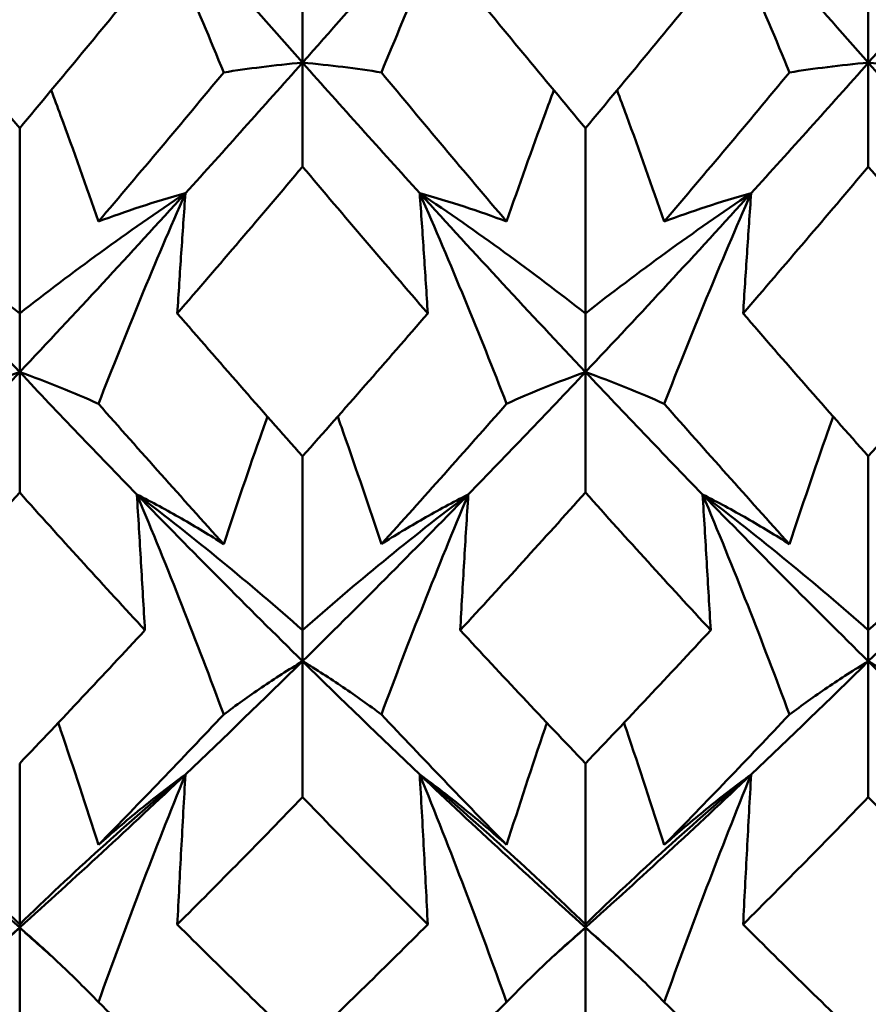
# Model space of a CAD drawing. Units: millimetres. Extents: x 6 to 588, y 6 to 414.
# Drawn here: x 371 to 373, y 124 to 126 of the extents above; entities that cross this region are included whole.
import ezdxf

# ---------------------------------------------------------------- set-up
doc = ezdxf.new("R2010")
doc.units = ezdxf.units.MM
doc.layers.add('Sichtbare Kanten(SuP)', color=7, linetype='Continuous', lineweight=50)

msp = doc.modelspace()

# ---------------------------------------------------------------- linework, layer by layer
at = {"layer": 'Sichtbare Kanten(SuP)'}
for p, q in [((371.9921, 125.6433), (371.9921, 125.8383)), ((373.2778, 125.6433), (373.2778, 125.8383)), ((371.9921, 125.6433), (371.9921, 125.407)), ((373.2778, 125.6433), (373.2778, 125.407)), ((371.3492, 125.4946), (371.3492, 125.0738)), ((372.6349, 125.4946), (372.6349, 125.0738)), ((371.3492, 124.9405), (371.3492, 125.0738)), ((372.6349, 124.9405), (372.6349, 125.0738)), ((371.3492, 124.9405), (371.3492, 124.6669)), ((372.6349, 124.9405), (372.6349, 124.6669)), ((371.9921, 124.7493), (371.9921, 124.3544)), ((373.2778, 124.7493), (373.2778, 124.3544)), ((371.9921, 124.2839), (371.9921, 124.3544)), ((373.2778, 124.2839), (373.2778, 124.3544)), ((371.9921, 124.2839), (371.9921, 123.9753)), ((373.2778, 124.2839), (373.2778, 123.9753)), ((371.3492, 124.0518), (371.3492, 123.686)), ((372.6349, 124.0518), (372.6349, 123.686)), ((371.3492, 123.6788), (371.3492, 123.686)), ((372.6349, 123.6788), (372.6349, 123.686)), ((371.3492, 123.6788), (371.3492, 123.3376)), ((372.6349, 123.6788), (372.6349, 123.3376))]:
    msp.add_line(p, q, dxfattribs=at)
for points in [[(371.9921, 125.6433), (371.8665, 125.7847), (371.741, 125.9284), (371.6155, 126.0743)], [(372.3687, 126.0743), (372.2431, 125.9284), (372.1176, 125.7847), (371.9921, 125.6433)], [(373.2778, 125.6433), (373.1522, 125.7847), (373.0267, 125.9284), (372.9012, 126.0743)], [(373.6544, 126.0743), (373.5288, 125.9284), (373.4033, 125.7847), (373.2778, 125.6433)], [(371.0646, 125.8383), (371.1594, 125.7225), (371.2543, 125.6079), (371.3492, 125.4946)], [(371.3492, 125.4946), (371.444, 125.6078), (371.5389, 125.7224), (371.6338, 125.8383)], [(372.3503, 125.8383), (372.4451, 125.7226), (372.5399, 125.608), (372.6349, 125.4946)], [(372.6349, 125.4946), (372.7299, 125.608), (372.8247, 125.7225), (372.9195, 125.8383)], [(371.9921, 125.6433), (371.9033, 125.5433), (371.8146, 125.4445), (371.7258, 125.3469)], [(372.2583, 125.3469), (372.1696, 125.4445), (372.0808, 125.5433), (371.9921, 125.6433)], [(373.2778, 125.6433), (373.189, 125.5433), (373.1003, 125.4445), (373.0115, 125.3469)], [(373.544, 125.3469), (373.4553, 125.4445), (373.3665, 125.5433), (373.2778, 125.6433)], [(371.5283, 125.2825), (371.6232, 125.394), (371.7181, 125.5069), (371.8129, 125.6211)], [(372.1712, 125.6211), (372.2661, 125.5069), (372.3609, 125.394), (372.4558, 125.2825)], [(372.814, 125.2825), (372.9089, 125.394), (373.0038, 125.5069), (373.0986, 125.6211)], [(371.9921, 125.407), (371.8972, 125.2946), (371.8024, 125.1835), (371.7074, 125.0738)], [(372.2767, 125.0738), (372.1818, 125.1834), (372.087, 125.2945), (371.9921, 125.407)], [(373.2778, 125.407), (373.1829, 125.2946), (373.0881, 125.1834), (372.9932, 125.0738)], [(373.5624, 125.0738), (373.4675, 125.1835), (373.3726, 125.2946), (373.2778, 125.407)], [(371.3492, 124.9405), (371.2237, 125.0734), (371.0981, 125.2089), (370.9726, 125.3469)], [(371.7258, 125.3469), (371.6003, 125.2089), (371.4747, 125.0734), (371.3492, 124.9405)], [(372.6349, 124.9405), (372.5094, 125.0734), (372.3838, 125.2089), (372.2583, 125.3469)], [(373.0115, 125.3469), (372.886, 125.2089), (372.7604, 125.0734), (372.6349, 124.9405)], [(371.7074, 125.0738), (371.8023, 124.9642), (371.8971, 124.856), (371.9921, 124.7493)], [(371.9921, 124.7493), (372.087, 124.856), (372.1819, 124.9642), (372.2767, 125.0738)], [(372.9932, 125.0738), (373.0881, 124.964), (373.183, 124.8559), (373.2778, 124.7493)], [(373.2778, 124.7493), (373.3727, 124.856), (373.4675, 124.9642), (373.5624, 125.0738)], [(371.3492, 124.9405), (371.2604, 124.8465), (371.1717, 124.7539), (371.0829, 124.6626)], [(371.6155, 124.6626), (371.5267, 124.7539), (371.438, 124.8465), (371.3492, 124.9405)], [(372.6349, 124.9405), (372.5462, 124.8465), (372.4574, 124.7539), (372.3687, 124.6626)], [(372.9012, 124.6626), (372.8124, 124.7539), (372.7237, 124.8465), (372.6349, 124.9405)], [(371.5283, 124.8685), (371.6232, 124.7608), (371.7181, 124.6545), (371.8129, 124.5499)], [(372.1712, 124.5499), (372.2661, 124.6545), (372.3609, 124.7608), (372.4558, 124.8685)], [(372.814, 124.8685), (372.9089, 124.7608), (373.0038, 124.6545), (373.0986, 124.5499)], [(371.3492, 124.6669), (371.2543, 124.5611), (371.1594, 124.4569), (371.0646, 124.3544)], [(372.6349, 124.6669), (372.5401, 124.5612), (372.4452, 124.457), (372.3503, 124.3544)], [(372.9195, 124.3544), (372.8247, 124.4569), (372.7298, 124.5611), (372.6349, 124.6669)], [(371.9921, 124.2839), (371.8665, 124.4072), (371.741, 124.5335), (371.6155, 124.6626)], [(372.3687, 124.6626), (372.2431, 124.5335), (372.1176, 124.4072), (371.9921, 124.2839)], [(373.2778, 124.2839), (373.1522, 124.4072), (373.0267, 124.5335), (372.9012, 124.6626)], [(373.6544, 124.6626), (373.5288, 124.5335), (373.4033, 124.4072), (373.2778, 124.2839)], [(371.3492, 124.0518), (371.4442, 124.1511), (371.539, 124.2519), (371.6338, 124.3544)], [(372.3503, 124.3544), (372.4451, 124.2519), (372.5399, 124.1511), (372.6349, 124.0518)], [(372.6349, 124.0518), (372.7298, 124.151), (372.8247, 124.2519), (372.9195, 124.3544)], [(371.9921, 124.2839), (371.9033, 124.1967), (371.8146, 124.1109), (371.7258, 124.0267)], [(372.2583, 124.0267), (372.1696, 124.1109), (372.0808, 124.1967), (371.9921, 124.2839)], [(373.2778, 124.2839), (373.189, 124.1967), (373.1003, 124.1109), (373.0115, 124.0267)], [(373.544, 124.0267), (373.4553, 124.1109), (373.3665, 124.1967), (373.2778, 124.2839)], [(371.5283, 123.8668), (371.6232, 123.9637), (371.7181, 124.0624), (371.8129, 124.1628)], [(372.1712, 124.1628), (372.2661, 124.0624), (372.3609, 123.9637), (372.4558, 123.8668)], [(372.814, 123.8668), (372.9089, 123.9637), (373.0038, 124.0624), (373.0986, 124.1628)], [(371.3492, 123.6788), (371.2237, 123.7916), (371.0981, 123.9076), (370.9726, 124.0267)], [(371.7258, 124.0267), (371.6003, 123.9076), (371.4747, 123.7916), (371.3492, 123.6788)], [(372.6349, 123.6788), (372.5094, 123.7916), (372.3838, 123.9076), (372.2583, 124.0267)], [(373.0115, 124.0267), (372.886, 123.9076), (372.7604, 123.7916), (372.6349, 123.6788)], [(371.9921, 123.9753), (371.8972, 123.8771), (371.8024, 123.7806), (371.7074, 123.686)], [(372.2767, 123.686), (372.1818, 123.7805), (372.087, 123.877), (371.9921, 123.9753)], [(373.2778, 123.9753), (373.1829, 123.877), (373.088, 123.7806), (372.9932, 123.686)], [(373.5624, 123.686), (373.4675, 123.7806), (373.3726, 123.8771), (373.2778, 123.9753)], [(371.7074, 123.686), (371.8023, 123.5914), (371.8971, 123.4987), (371.9921, 123.4078)], [(371.9921, 123.4078), (372.087, 123.4986), (372.1818, 123.5914), (372.2767, 123.686)], [(372.9932, 123.686), (373.0881, 123.5913), (373.183, 123.4985), (373.2778, 123.4078)], [(373.2778, 123.4078), (373.3726, 123.4986), (373.4675, 123.5914), (373.5624, 123.686)], [(371.3492, 123.6788), (371.325, 123.6571), (371.3009, 123.6355), (371.2767, 123.614)], [(371.4217, 123.614), (371.3975, 123.6355), (371.3734, 123.6571), (371.3492, 123.6788)], [(372.6349, 123.6788), (372.6107, 123.6571), (372.5866, 123.6355), (372.5624, 123.614)], [(372.7074, 123.614), (372.6832, 123.6355), (372.6591, 123.6571), (372.6349, 123.6788)], [(371.5283, 123.5096), (371.6232, 123.4173), (371.7181, 123.3269), (371.8129, 123.2385)], [(372.1712, 123.2385), (372.2661, 123.3269), (372.3609, 123.4173), (372.4558, 123.5096)], [(372.814, 123.5096), (372.9089, 123.4173), (373.0038, 123.3269), (373.0986, 123.2385)]]:
    msp.add_open_spline(points, degree=3, dxfattribs=at)
for points, knots in [([(371.6155, 126.0743), (371.6506, 125.9982), (371.6848, 125.922), (371.7505, 125.7709), (371.7822, 125.696), (371.8129, 125.6211)], [-0.05792103, -0.05792103, -0.05792103, -0.05792103, -0.02869375, -0.02869375, 0, 0, 0, 0]), ([(372.3687, 126.0743), (372.334, 125.9992), (372.3003, 125.9241), (372.2345, 125.773), (372.2024, 125.6971), (372.1712, 125.6211)], [-0.05792102, -0.05792102, -0.05792102, -0.05792102, -0.02909339, -0.02909339, 0, 0, 0, 0]), ([(372.9012, 126.0743), (372.9364, 125.9982), (372.9705, 125.922), (373.0362, 125.7709), (373.0679, 125.696), (373.0986, 125.6211)], [-0.05792103, -0.05792103, -0.05792103, -0.05792103, -0.0286923, -0.0286923, 0, 0, 0, 0]), ([(371.8129, 125.6211), (371.8408, 125.6255), (371.8694, 125.6295), (371.929, 125.637), (371.9601, 125.6404), (371.9921, 125.6433)], [-0.05842671, -0.05842671, -0.05842671, -0.05842671, -0.02947888, -0.02947888, 0, 0, 0, 0]), ([(372.1712, 125.6211), (372.143, 125.6255), (372.1139, 125.6297), (372.0542, 125.6371), (372.0236, 125.6404), (371.9921, 125.6433)], [-0.0584267, -0.0584267, -0.0584267, -0.0584267, -0.02907576, -0.02907576, 0, 0, 0, 0]), ([(373.0986, 125.6211), (373.1265, 125.6255), (373.1551, 125.6295), (373.2148, 125.637), (373.2458, 125.6404), (373.2778, 125.6433)], [-0.05842671, -0.05842671, -0.05842671, -0.05842671, -0.02947736, -0.02947736, 0, 0, 0, 0]), ([(373.4569, 125.6211), (373.4287, 125.6255), (373.3996, 125.6297), (373.3399, 125.6371), (373.3093, 125.6404), (373.2778, 125.6433)], [-0.0584267, -0.0584267, -0.0584267, -0.0584267, -0.02907434, -0.02907434, 0, 0, 0, 0]), ([(371.5283, 125.2825), (371.5005, 125.3628), (371.4718, 125.4432), (371.4353, 125.5425), (371.4282, 125.5616), (371.421, 125.5806)], [-0.05842671, -0.05842671, -0.05842671, -0.05842671, -0.02947888, -0.02947888, -0.02258743, -0.02258743, -0.02258743, -0.02258743]), ([(372.4558, 125.2825), (372.484, 125.364), (372.5131, 125.4454), (372.5497, 125.5447), (372.5564, 125.5627), (372.5631, 125.5806)], [-0.0584267, -0.0584267, -0.0584267, -0.0584267, -0.02907434, -0.02907434, -0.02258755, -0.02258755, -0.02258755, -0.02258755]), ([(372.814, 125.2825), (372.7862, 125.3628), (372.7575, 125.4432), (372.721, 125.5425), (372.7139, 125.5616), (372.7068, 125.5806)], [-0.05842671, -0.05842671, -0.05842671, -0.05842671, -0.02947736, -0.02947736, -0.02258743, -0.02258743, -0.02258743, -0.02258743]), ([(371.3492, 125.0738), (371.2895, 125.1205), (371.2283, 125.1667), (371.1028, 125.2578), (371.0385, 125.3028), (370.9726, 125.3469)], [-0.06156924, -0.06156924, -0.06156924, -0.06156924, -0.03080324, -0.03080324, 0, 0, 0, 0]), ([(371.3492, 125.0738), (371.4089, 125.1205), (371.4701, 125.1667), (371.5956, 125.2578), (371.6599, 125.3028), (371.7258, 125.3469)], [-0.06156924, -0.06156924, -0.06156924, -0.06156924, -0.03080324, -0.03080324, 0, 0, 0, 0]), ([(371.7258, 125.3469), (371.6911, 125.2678), (371.6574, 125.1885), (371.5916, 125.029), (371.5595, 124.9488), (371.5283, 124.8685)], [-0.05792102, -0.05792102, -0.05792102, -0.05792102, -0.02909339, -0.02909339, 0, 0, 0, 0]), ([(371.7258, 125.3469), (371.6906, 125.3371), (371.6565, 125.3267), (371.5907, 125.3051), (371.5591, 125.294), (371.5283, 125.2825)], [-0.05792103, -0.05792103, -0.05792103, -0.05792103, -0.02869375, -0.02869375, 0, 0, 0, 0]), ([(371.7074, 125.0738), (371.7104, 125.1193), (371.7133, 125.1648), (371.7194, 125.2559), (371.7226, 125.3014), (371.7258, 125.3469)], [-0.04871241, -0.04871241, -0.04871241, -0.04871241, -0.0243561, -0.0243561, 0, 0, 0, 0]), ([(372.2583, 125.3469), (372.2935, 125.2667), (372.3276, 125.1863), (372.3934, 125.0268), (372.425, 124.9477), (372.4558, 124.8685)], [-0.05792103, -0.05792103, -0.05792103, -0.05792103, -0.0286923, -0.0286923, 0, 0, 0, 0]), ([(372.6349, 125.0738), (372.5752, 125.1206), (372.514, 125.1667), (372.3885, 125.2579), (372.3242, 125.3028), (372.2583, 125.3469)], [-0.06156924, -0.06156924, -0.06156924, -0.06156924, -0.03079664, -0.03079664, 0, 0, 0, 0]), ([(372.2767, 125.0738), (372.2738, 125.1193), (372.2708, 125.1648), (372.2647, 125.2559), (372.2615, 125.3014), (372.2583, 125.3469)], [-0.04871241, -0.04871241, -0.04871241, -0.04871241, -0.02435609, -0.02435609, 0, 0, 0, 0]), ([(372.2583, 125.3469), (372.293, 125.3372), (372.3267, 125.3269), (372.3925, 125.3054), (372.4246, 125.2942), (372.4558, 125.2825)], [-0.05792102, -0.05792102, -0.05792102, -0.05792102, -0.02909191, -0.02909191, 0, 0, 0, 0]), ([(372.6349, 125.0738), (372.6946, 125.1206), (372.7558, 125.1667), (372.8814, 125.2579), (372.9456, 125.3028), (373.0115, 125.3469)], [-0.06156924, -0.06156924, -0.06156924, -0.06156924, -0.03079664, -0.03079664, 0, 0, 0, 0]), ([(373.0115, 125.3469), (372.9768, 125.2678), (372.9431, 125.1885), (372.8773, 125.029), (372.8452, 124.9488), (372.814, 124.8685)], [-0.05792102, -0.05792102, -0.05792102, -0.05792102, -0.02909191, -0.02909191, 0, 0, 0, 0]), ([(373.0115, 125.3469), (372.9763, 125.3371), (372.9422, 125.3267), (372.8764, 125.3051), (372.8448, 125.294), (372.814, 125.2825)], [-0.05792103, -0.05792103, -0.05792103, -0.05792103, -0.0286923, -0.0286923, 0, 0, 0, 0]), ([(372.9932, 125.0738), (372.9961, 125.1193), (372.9991, 125.1648), (373.0052, 125.2559), (373.0083, 125.3014), (373.0115, 125.3469)], [-0.04871241, -0.04871241, -0.04871241, -0.04871241, -0.02435609, -0.02435609, 0, 0, 0, 0]), ([(371.1701, 124.8685), (371.1979, 124.8812), (371.2266, 124.8935), (371.2862, 124.9175), (371.3172, 124.9292), (371.3492, 124.9405)], [-0.05842671, -0.05842671, -0.05842671, -0.05842671, -0.02947888, -0.02947888, 0, 0, 0, 0]), ([(371.5283, 124.8685), (371.5001, 124.8813), (371.471, 124.8938), (371.4114, 124.9178), (371.3808, 124.9294), (371.3492, 124.9405)], [-0.0584267, -0.0584267, -0.0584267, -0.0584267, -0.02907576, -0.02907576, 0, 0, 0, 0]), ([(372.4558, 124.8685), (372.4836, 124.8812), (372.5123, 124.8935), (372.5719, 124.9175), (372.6029, 124.9292), (372.6349, 124.9405)], [-0.05842671, -0.05842671, -0.05842671, -0.05842671, -0.02947736, -0.02947736, 0, 0, 0, 0]), ([(372.814, 124.8685), (372.7858, 124.8813), (372.7567, 124.8938), (372.6971, 124.9178), (372.6665, 124.9294), (372.6349, 124.9405)], [-0.0584267, -0.0584267, -0.0584267, -0.0584267, -0.02907434, -0.02907434, 0, 0, 0, 0]), ([(371.8129, 124.5499), (371.8411, 124.6352), (371.8702, 124.7204), (371.9042, 124.8168), (371.9082, 124.8281), (371.9122, 124.8394)], [-0.0584267, -0.0584267, -0.0584267, -0.0584267, -0.02907434, -0.02907434, -0.0251719, -0.0251719, -0.0251719, -0.0251719]), ([(372.1712, 124.5499), (372.1434, 124.6341), (372.1147, 124.7181), (372.0808, 124.8145), (372.0763, 124.827), (372.0719, 124.8394)], [-0.05842671, -0.05842671, -0.05842671, -0.05842671, -0.02947736, -0.02947736, -0.02517176, -0.02517176, -0.02517176, -0.02517176]), ([(373.0986, 124.5499), (373.1269, 124.6352), (373.1559, 124.7204), (373.1899, 124.8168), (373.1939, 124.8281), (373.1979, 124.8394)], [-0.0584267, -0.0584267, -0.0584267, -0.0584267, -0.02907434, -0.02907434, -0.0251719, -0.0251719, -0.0251719, -0.0251719]), ([(371.6338, 124.3544), (371.6309, 124.3575), (371.6281, 124.3606), (371.5331, 124.4633), (371.4411, 124.5644), (371.3492, 124.6669)], [6.3222493, 6.3222493, 6.3222493, 6.3222493, 6.32373097, 6.32373097, 6.37116331, 6.37116331, 6.37116331, 6.37116331]), ([(371.6155, 124.6626), (371.6506, 124.5789), (371.6848, 124.4949), (371.7505, 124.3283), (371.7822, 124.2456), (371.8129, 124.1628)], [-0.05792103, -0.05792103, -0.05792103, -0.05792103, -0.0286923, -0.0286923, 0, 0, 0, 0]), ([(371.9921, 124.3544), (371.9323, 124.4072), (371.8711, 124.4593), (371.7456, 124.5621), (371.6813, 124.6127), (371.6155, 124.6626)], [-0.06156924, -0.06156924, -0.06156924, -0.06156924, -0.03079664, -0.03079664, 0, 0, 0, 0]), ([(371.6338, 124.3544), (371.6309, 124.4057), (371.6279, 124.4571), (371.6218, 124.5599), (371.6187, 124.6112), (371.6155, 124.6626)], [-0.04871241, -0.04871241, -0.04871241, -0.04871241, -0.02435609, -0.02435609, 0, 0, 0, 0]), ([(371.6155, 124.6626), (371.6502, 124.6449), (371.6839, 124.6267), (371.7496, 124.5891), (371.7817, 124.5697), (371.8129, 124.5499)], [-0.05792102, -0.05792102, -0.05792102, -0.05792102, -0.02909191, -0.02909191, 0, 0, 0, 0]), ([(371.9921, 124.3544), (372.0518, 124.4072), (372.113, 124.4593), (372.2385, 124.5621), (372.3028, 124.6127), (372.3687, 124.6626)], [-0.06156924, -0.06156924, -0.06156924, -0.06156924, -0.03079664, -0.03079664, 0, 0, 0, 0]), ([(372.3687, 124.6626), (372.334, 124.58), (372.3003, 124.4972), (372.2345, 124.3306), (372.2024, 124.2467), (372.1712, 124.1628)], [-0.05792102, -0.05792102, -0.05792102, -0.05792102, -0.02909191, -0.02909191, 0, 0, 0, 0]), ([(372.3687, 124.6626), (372.3335, 124.6447), (372.2993, 124.6262), (372.2336, 124.5886), (372.2019, 124.5695), (372.1712, 124.5499)], [-0.05792103, -0.05792103, -0.05792103, -0.05792103, -0.0286923, -0.0286923, 0, 0, 0, 0]), ([(372.3503, 124.3544), (372.3532, 124.4057), (372.3562, 124.4571), (372.3623, 124.5599), (372.3654, 124.6112), (372.3687, 124.6626)], [-0.04871241, -0.04871241, -0.04871241, -0.04871241, -0.02435609, -0.02435609, 0, 0, 0, 0]), ([(372.9012, 124.6626), (372.9364, 124.5789), (372.9705, 124.4949), (373.0362, 124.3283), (373.0679, 124.2456), (373.0986, 124.1628)], [-0.05792103, -0.05792103, -0.05792103, -0.05792103, -0.0286923, -0.0286923, 0, 0, 0, 0]), ([(373.2778, 124.3544), (373.218, 124.4072), (373.1568, 124.4593), (373.0313, 124.5621), (372.967, 124.6127), (372.9012, 124.6626)], [-0.06156924, -0.06156924, -0.06156924, -0.06156924, -0.03079664, -0.03079664, 0, 0, 0, 0]), ([(372.9195, 124.3544), (372.9166, 124.4057), (372.9136, 124.4571), (372.9075, 124.5599), (372.9044, 124.6112), (372.9012, 124.6626)], [-0.04871241, -0.04871241, -0.04871241, -0.04871241, -0.02435609, -0.02435609, 0, 0, 0, 0]), ([(372.9012, 124.6626), (372.9359, 124.6449), (372.9696, 124.6267), (373.0354, 124.5891), (373.0675, 124.5697), (373.0986, 124.5499)], [-0.05792102, -0.05792102, -0.05792102, -0.05792102, -0.02909191, -0.02909191, 0, 0, 0, 0]), ([(373.2778, 124.3544), (373.3375, 124.4072), (373.3987, 124.4593), (373.5242, 124.5621), (373.5885, 124.6127), (373.6544, 124.6626)], [-0.06156924, -0.06156924, -0.06156924, -0.06156924, -0.03079664, -0.03079664, 0, 0, 0, 0]), ([(371.8129, 124.1628), (371.8408, 124.1836), (371.8694, 124.204), (371.929, 124.2444), (371.9601, 124.2644), (371.9921, 124.2839)], [-0.05842671, -0.05842671, -0.05842671, -0.05842671, -0.02947736, -0.02947736, 0, 0, 0, 0]), ([(372.1712, 124.1628), (372.143, 124.1839), (372.1139, 124.2046), (372.0542, 124.245), (372.0236, 124.2647), (371.9921, 124.2839)], [-0.0584267, -0.0584267, -0.0584267, -0.0584267, -0.02907434, -0.02907434, 0, 0, 0, 0]), ([(373.0986, 124.1628), (373.1265, 124.1836), (373.1551, 124.204), (373.2148, 124.2444), (373.2458, 124.2644), (373.2778, 124.2839)], [-0.05842671, -0.05842671, -0.05842671, -0.05842671, -0.02947736, -0.02947736, 0, 0, 0, 0]), ([(373.4569, 124.1628), (373.4287, 124.1839), (373.3996, 124.2046), (373.3399, 124.245), (373.3093, 124.2647), (373.2778, 124.2839)], [-0.0584267, -0.0584267, -0.0584267, -0.0584267, -0.02907434, -0.02907434, 0, 0, 0, 0]), ([(371.5283, 123.8668), (371.5005, 123.954), (371.4718, 124.0411), (371.4405, 124.1333), (371.4387, 124.1386), (371.4369, 124.1439)], [-0.05842671, -0.05842671, -0.05842671, -0.05842671, -0.02947736, -0.02947736, -0.02770838, -0.02770838, -0.02770838, -0.02770838]), ([(372.4558, 123.8668), (372.484, 123.9552), (372.5131, 124.0435), (372.5445, 124.1357), (372.5459, 124.1398), (372.5473, 124.1439)], [-0.0584267, -0.0584267, -0.0584267, -0.0584267, -0.02907434, -0.02907434, -0.02770856, -0.02770856, -0.02770856, -0.02770856]), ([(372.814, 123.8668), (372.7862, 123.954), (372.7575, 124.0411), (372.7262, 124.1333), (372.7244, 124.1386), (372.7226, 124.1439)], [-0.05842671, -0.05842671, -0.05842671, -0.05842671, -0.02947736, -0.02947736, -0.02770838, -0.02770838, -0.02770838, -0.02770838]), ([(371.3492, 123.686), (371.2895, 123.7443), (371.2283, 123.802), (371.1028, 123.9156), (371.0385, 123.9716), (370.9726, 124.0267)], [-0.06156924, -0.06156924, -0.06156924, -0.06156924, -0.03079664, -0.03079664, 0, 0, 0, 0]), ([(371.3492, 123.686), (371.4089, 123.7443), (371.4701, 123.802), (371.5956, 123.9156), (371.6599, 123.9716), (371.7258, 124.0267)], [-0.06156924, -0.06156924, -0.06156924, -0.06156924, -0.03079664, -0.03079664, 0, 0, 0, 0]), ([(371.7258, 124.0267), (371.6911, 123.9414), (371.6574, 123.8557), (371.5916, 123.6833), (371.5595, 123.5965), (371.5283, 123.5096)], [-0.05792102, -0.05792102, -0.05792102, -0.05792102, -0.02909191, -0.02909191, 0, 0, 0, 0]), ([(371.7258, 124.0267), (371.6906, 124.0009), (371.6565, 123.9744), (371.5907, 123.9211), (371.5591, 123.8941), (371.5283, 123.8668)], [-0.05792103, -0.05792103, -0.05792103, -0.05792103, -0.0286923, -0.0286923, 0, 0, 0, 0]), ([(371.7074, 123.686), (371.7104, 123.7428), (371.7133, 123.7996), (371.7194, 123.9131), (371.7226, 123.97), (371.7258, 124.0267)], [-0.04871241, -0.04871241, -0.04871241, -0.04871241, -0.02435609, -0.02435609, 0, 0, 0, 0]), ([(372.2583, 124.0267), (372.2935, 123.9402), (372.3276, 123.8533), (372.3934, 123.6809), (372.425, 123.5953), (372.4558, 123.5096)], [-0.05792103, -0.05792103, -0.05792103, -0.05792103, -0.0286923, -0.0286923, 0, 0, 0, 0]), ([(372.6349, 123.686), (372.5752, 123.7443), (372.514, 123.802), (372.3885, 123.9156), (372.3242, 123.9716), (372.2583, 124.0267)], [-0.06156924, -0.06156924, -0.06156924, -0.06156924, -0.03079664, -0.03079664, 0, 0, 0, 0]), ([(372.2767, 123.686), (372.2738, 123.7428), (372.2708, 123.7996), (372.2647, 123.9131), (372.2615, 123.97), (372.2583, 124.0267)], [-0.04871241, -0.04871241, -0.04871241, -0.04871241, -0.02435609, -0.02435609, 0, 0, 0, 0]), ([(372.2583, 124.0267), (372.293, 124.0012), (372.3267, 123.9752), (372.3925, 123.9218), (372.4246, 123.8945), (372.4558, 123.8668)], [-0.05792102, -0.05792102, -0.05792102, -0.05792102, -0.02909191, -0.02909191, 0, 0, 0, 0]), ([(372.6349, 123.686), (372.6946, 123.7443), (372.7558, 123.802), (372.8814, 123.9156), (372.9456, 123.9716), (373.0115, 124.0267)], [-0.06156924, -0.06156924, -0.06156924, -0.06156924, -0.03079664, -0.03079664, 0, 0, 0, 0]), ([(373.0115, 124.0267), (372.9768, 123.9414), (372.9431, 123.8557), (372.8773, 123.6833), (372.8452, 123.5965), (372.814, 123.5096)], [-0.05792102, -0.05792102, -0.05792102, -0.05792102, -0.02909191, -0.02909191, 0, 0, 0, 0]), ([(373.0115, 124.0267), (372.9763, 124.0009), (372.9422, 123.9744), (372.8764, 123.9211), (372.8448, 123.8941), (372.814, 123.8668)], [-0.05792103, -0.05792103, -0.05792103, -0.05792103, -0.0286923, -0.0286923, 0, 0, 0, 0]), ([(372.9932, 123.686), (372.9961, 123.7428), (372.9991, 123.7996), (373.0052, 123.9131), (373.0083, 123.97), (373.0115, 124.0267)], [-0.04871241, -0.04871241, -0.04871241, -0.04871241, -0.02435609, -0.02435609, 0, 0, 0, 0]), ([(371.1701, 123.5096), (371.1979, 123.5383), (371.2266, 123.5668), (371.2862, 123.6232), (371.3172, 123.6513), (371.3492, 123.6788)], [-0.05842671, -0.05842671, -0.05842671, -0.05842671, -0.02947736, -0.02947736, 0, 0, 0, 0]), ([(371.5283, 123.5096), (371.5001, 123.5387), (371.471, 123.5676), (371.4114, 123.624), (371.3808, 123.6517), (371.3492, 123.6788)], [-0.0584267, -0.0584267, -0.0584267, -0.0584267, -0.02907434, -0.02907434, 0, 0, 0, 0]), ([(372.4558, 123.5096), (372.4836, 123.5383), (372.5123, 123.5668), (372.5719, 123.6232), (372.6029, 123.6513), (372.6349, 123.6788)], [-0.05842671, -0.05842671, -0.05842671, -0.05842671, -0.02947736, -0.02947736, 0, 0, 0, 0]), ([(372.814, 123.5096), (372.7858, 123.5387), (372.7567, 123.5676), (372.6971, 123.624), (372.6665, 123.6517), (372.6349, 123.6788)], [-0.0584267, -0.0584267, -0.0584267, -0.0584267, -0.02907434, -0.02907434, 0, 0, 0, 0])]:
    msp.add_open_spline(points, degree=3, knots=knots, dxfattribs=at)

doc.saveas('drawing.dxf')
